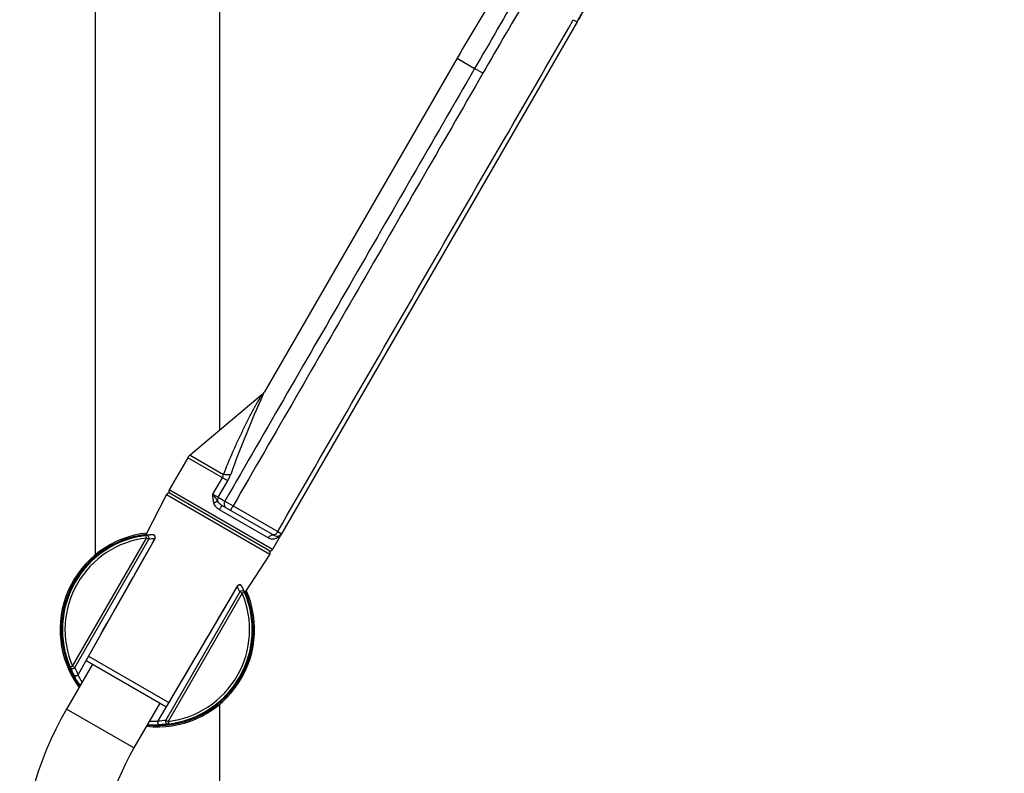
# Model space of a CAD drawing. Units: millimetres. Extents: x 278 to 399, y 247 to 492.
# Drawn here: x 303 to 341, y 336 to 365 of the extents above; entities that cross this region are included whole.
import ezdxf

# ---------------------------------------------------------------- set-up
doc = ezdxf.new("R2010")
doc.units = ezdxf.units.MM
doc.header["$LTSCALE"] = 38.72
doc.layers.get('0').update_dxf_attribs({"linetype": 'CONTINUOUS'})
for name, color, linetype in [('AXES', 7, 'CONTINUOUS'), ('DIMS', 7, 'CONTINUOUS'), ('GEOM', 7, 'CONTINUOUS')]:
    doc.layers.add(name, color=color, linetype=linetype)
doc.styles.get("Standard").update_dxf_attribs({"font": 'txt', "width": 0.8})
doc.dimstyles.new('DIMSTYLE_2', dxfattribs={"dimtxt": 3.5, "dimasz": 2.5, "dimexe": 0.18, "dimexo": 0.0625, "dimgap": 0.09, "dimtad": 1, "dimdec": 0, "dimlfac": 5, "dimdsep": 46, "dimtxsty": 'Standard', "dimblk": '_FILLED', "dimblk1": '_FILLED', "dimblk2": '_FILLED', "dimcen": 0.09, "dimadec": 0, "dimazin": 0, "dimtp": 0.5, "dimtm": 0.5, "dimtfac": 1, "dimtdec": 0, "dimtofl": 0, "dimtmove": 0, "dimatfit": 3, "dimldrblk": '_FILLED', "dimfxl": 1, "dimtolj": 1, "dimarcsym": 0})

# ---------------------------------------------------------------- blocks, each defined once
blk = doc.blocks.new('_FILLED')
at = {"color": 0, "linetype": 'ByBlock'}
blk.add_solid([(0, 0), (-1, 0.2), (-1, -0.2)], dxfattribs=at)
blk = doc.blocks.new('*D3')
at = {"layer": 'DIMS', "color": 2, "linetype": 'Continuous', "transparency": 16777216}
for p, q in [((369.851, 469.131), (399.067, 469.131)), ((398.667, 469.131), (398.667, 368.846)), ((398.667, 268.561), (398.667, 368.846)), ((311.663, 268.561), (399.067, 268.561))]:
    blk.add_line(p, q, dxfattribs=at)
at = {"layer": 'DIMS', "color": 2, "linetype": 'Continuous', "transparency": 16777216, "xscale": 2.5, "yscale": 2.5, "zscale": 2.5}
for p, rotation in [((398.667, 469.131), 90), ((398.667, 268.561), 270)]:
    blk.add_blockref('_FILLED', p, dxfattribs=dict(at, rotation=rotation))
at = {"layer": 'DIMS', "color": 2, "linetype": 'Continuous', "transparency": 16777216, "insert": (394.292, 368.846), "char_height": 3.5, "width": 8.86667, "attachment_point": 2, "rotation": 90, "line_spacing_factor": 0.9}
blk.add_mtext('1003', dxfattribs=at)

msp = doc.modelspace()

# ---------------------------------------------------------------- linework, layer by layer
at = {"color": 7, "linetype": 'Continuous'}
for p, q in [((308.8231, 347.0751), (308.0129, 345.4997)), ((312.7162, 344.9484), (309.0687, 347.0543)), ((307.8306, 345.4742), (307.7925, 345.4679)), ((307.8516, 345.4775), (307.8306, 345.4742)), ((307.8757, 345.4813), (307.8516, 345.4775)), ((307.8973, 345.4845), (307.8757, 345.4813)), ((307.921, 345.4879), (307.8973, 345.4845)), ((307.9401, 345.4905), (307.921, 345.4879)), ((307.9604, 345.4932), (307.9401, 345.4905)), ((307.9819, 345.496), (307.9604, 345.4932)), ((308.0046, 345.4988), (307.9819, 345.496)), ((308.0286, 345.5015), (308.0046, 345.4988)), ((308.0452, 345.5034), (308.0286, 345.5015)), ((308.0624, 345.5052), (308.0452, 345.5034)), ((308.0801, 345.507), (308.0624, 345.5052)), ((308.0984, 345.5088), (308.0801, 345.507)), ((308.1173, 345.5105), (308.0984, 345.5088)), ((308.1367, 345.5122), (308.1173, 345.5105)), ((308.1566, 345.5138), (308.1367, 345.5122)), ((308.1772, 345.5153), (308.1566, 345.5138)), ((308.1982, 345.5168), (308.1772, 345.5153)), ((308.2199, 345.5182), (308.1982, 345.5168)), ((308.2421, 345.5195), (308.2199, 345.5182)), ((308.2648, 345.5207), (308.2421, 345.5195)), ((308.2839, 345.5216), (308.2648, 345.5207)), ((312.798, 344.7802), (311.8388, 343.2908)), ((311.7355, 343.5108), (311.7222, 343.5365)), ((311.7488, 343.4844), (311.7355, 343.5108)), ((311.7614, 343.459), (311.7488, 343.4844)), ((311.7732, 343.4346), (311.7614, 343.459)), ((311.7845, 343.411), (311.7732, 343.4346)), ((311.7951, 343.3883), (311.7845, 343.411)), ((311.8052, 343.3666), (311.7951, 343.3883)), ((311.8147, 343.3456), (311.8052, 343.3666)), ((311.8236, 343.3256), (311.8147, 343.3456)), ((311.8321, 343.3063), (311.8236, 343.3256)), ((311.8401, 343.2879), (311.8321, 343.3063)), ((311.8476, 343.2703), (311.8401, 343.2879)), ((311.8547, 343.2534), (311.8476, 343.2703)), ((311.8614, 343.2373), (311.8547, 343.2534)), ((311.8707, 343.2146), (311.8614, 343.2373)), ((311.8792, 343.1935), (311.8707, 343.2146)), ((311.887, 343.1741), (311.8792, 343.1935)), ((311.8961, 343.1507), (311.887, 343.1741)), ((311.9002, 343.1401), (311.8961, 343.1507)), ((311.9306, 343.0601), (311.9002, 343.1401)), ((305.7392, 340.6628), (308.7867, 338.9033)), ((305.9639, 340.533), (304.9639, 338.801)), ((305.0993, 340.3981), (305.108, 340.3791)), ((305.108, 340.3791), (305.1192, 340.3547)), ((305.1192, 340.3547), (305.1283, 340.3353)), ((305.1283, 340.3353), (305.1387, 340.3133)), ((305.1387, 340.3133), (305.1475, 340.295)), ((305.1475, 340.295), (305.1571, 340.2752)), ((305.1571, 340.2752), (305.1677, 340.2538)), ((305.1677, 340.2538), (305.1792, 340.2308)), ((305.1792, 340.2308), (305.1874, 340.2146)), ((305.1874, 340.2146), (305.1961, 340.1977)), ((305.1961, 340.1977), (305.2053, 340.1801)), ((305.2053, 340.1801), (305.2149, 340.1618)), ((305.2149, 340.1618), (305.2251, 340.1427)), ((305.2251, 340.1427), (305.2339, 340.1265)), ((308.562, 339.033), (307.562, 337.301)), ((308.6038, 338.1984), (308.6241, 338.1991)), ((308.6241, 338.1991), (308.6437, 338.1999)), ((308.6437, 338.1999), (308.6624, 338.2008)), ((308.6624, 338.2008), (308.6804, 338.2017)), ((308.6804, 338.2017), (308.7059, 338.2031)), ((308.7059, 338.2031), (308.7297, 338.2046)), ((308.7297, 338.2046), (308.7518, 338.2061)), ((308.7518, 338.2061), (308.7722, 338.2076)), ((308.7722, 338.2076), (308.7911, 338.2091)), ((308.7911, 338.2091), (308.8138, 338.2109)), ((308.8138, 338.2109), (308.8384, 338.2131)), ((308.8384, 338.2131), (308.8815, 338.2172)), ((308.9057, 338.2194), (308.9059, 338.2194))]:
    msp.add_line(p, q, dxfattribs=at)
at = {"color": 9, "linetype": 'Continuous'}
for p, q in [((308.8231, 347.0751), (312.798, 344.7802)), ((305.8126, 340.8401), (308.9036, 339.0555))]:
    msp.add_line(p, q, dxfattribs=at)
at = {"color": 7, "linetype": 'Continuous'}
msp.add_lwpolyline([(308.5749, 338.1976), (308.5826, 338.1978), (308.6038, 338.1984)], dxfattribs=at)
for centre, radius, start, end in [((308.912, 347.0293), 0.1, 60, 152.78302), ((308.463, 341.8615), 3.75, 96.20955, 216.40716), ((308.463, 341.8615), 3.7, 96.72328, 216.06892), ((312.7139, 344.8343), 0.1, 327.21698, 60), ((308.463, 341.8615), 3.75, 263.59421, 23.78896), ((308.463, 341.8615), 3.7, 263.93108, 23.27672), ((305.8392, 340.836), 0.2, 233.28477, 240), ((308.8867, 339.0765), 0.2, 240, 246.71519)]:
    msp.add_arc(centre, radius, start, end, dxfattribs=at)
at = {"layer": 'AXES', "color": 7, "linetype": 'Continuous'}
for p, q in [((306.063, 395.2615), (306.063, 344.74)), ((310.863, 395.2615), (310.863, 349.5541)), ((312.5061, 350.9329), (309.7251, 348.5994)), ((309.6358, 348.493), (308.9211, 347.255)), ((313.2548, 345.5612), (312.9048, 344.955)), ((310.863, 338.983), (310.863, 283.0018))]:
    msp.add_line(p, q, dxfattribs=at)
at = {"layer": 'GEOM', "color": 9, "linetype": 'Continuous'}
for p, q in [((324.5086, 365.3909), (324.6548, 365.3066)), ((320.0254, 363.9086), (320.7031, 363.5072)), ((321.0194, 363.3242), (320.7031, 363.5072)), ((312.5391, 350.9155), (312.5954, 351.0393)), ((311.1778, 347.6027), (309.6358, 348.493)), ((309.7251, 348.5994), (311.0177, 347.8531)), ((310.6084, 347.0891), (310.9732, 347.7209)), ((310.8131, 346.971), (311.1778, 347.6027)), ((312.9048, 344.955), (308.9211, 347.255)), ((310.6084, 347.0891), (310.8131, 346.971)), ((310.8131, 346.971), (311.0695, 346.8229)), ((311.0695, 346.823), (311.3877, 346.6392)), ((312.7361, 345.3988), (310.857, 346.4837)), ((311.3877, 346.6392), (313.1087, 345.6456)), ((313.1087, 345.6456), (313.2548, 345.5612)), ((305.1933, 340.4524), (308.0484, 345.3977)), ((305.2786, 340.4032), (308.1337, 345.3484)), ((308.0484, 345.3977), (308.0368, 345.497)), ((308.1337, 345.3484), (308.0484, 345.3977)), ((308.2839, 345.5216), (308.2834, 345.5216)), ((311.6473, 343.3198), (308.7922, 338.3746)), ((311.7326, 343.2706), (311.6473, 343.3198)), ((311.7224, 343.5361), (311.7222, 343.5365)), ((311.7326, 343.2706), (311.8245, 343.3101)), ((311.7326, 343.2706), (308.8775, 338.3253)), ((305.407, 340.125), (305.7176, 340.675)), ((305.1933, 340.4524), (305.1014, 340.4129)), ((305.1933, 340.4524), (305.2786, 340.4032)), ((305.2337, 340.127), (305.2339, 340.1265)), ((307.562, 337.301), (304.9639, 338.801)), ((308.8081, 338.8907), (308.4871, 338.3468)), ((308.7922, 338.3746), (308.8775, 338.3253)), ((308.5749, 338.1976), (308.5754, 338.1976)), ((308.8896, 338.218), (308.8714, 338.2162)), ((308.8775, 338.3253), (308.8891, 338.226))]:
    msp.add_line(p, q, dxfattribs=at)
at = {"layer": 'GEOM', "color": 7, "linetype": 'Continuous'}
for p, q in [((324.6548, 365.3066), (313.2548, 345.5612)), ((320.0254, 363.9086), (312.5954, 351.0393)), ((312.7682, 344.9184), (308.9577, 347.1184)), ((310.9391, 346.6673), (312.9816, 345.488)), ((309.4071, 339.9091), (308.8068, 338.8915)), ((308.8068, 338.8915), (308.4863, 338.3484))]:
    msp.add_line(p, q, dxfattribs=at)
for points in [[(305.4088, 340.1251), (305.8355, 340.8806), (306.2989, 341.7009), (306.7859, 342.5625), (307.2963, 343.4652), (307.8302, 344.4091), (308.3754, 345.3725)], [(311.5473, 343.5411), (310.9867, 342.5893), (310.4362, 341.6549), (309.9097, 340.7615), (309.4071, 339.9091)]]:
    msp.add_lwpolyline(points, dxfattribs=at)
for centre, radius, start, end in [((376.3171, 331.4086), 65, 146.840819, 150), ((312.249, 351.2393), 0.4, 310.00026, 330.00028), ((309.9822, 348.293), 0.4, 130, 150), ((309.0077, 347.205), 0.1, 150, 240), ((308.463, 341.8615), 3.6604, 96.68637, 203.31363), ((308.2883, 345.4217), 0.1, 346.24847, 92.53145), ((308.2879, 345.4219), 0.1005, 330.41578, 346.20081), ((313.0816, 345.6612), 0.2, 240, 330), ((312.8182, 345.005), 0.1, 240, 330), ((308.463, 341.8615), 3.6604, 276.68637, 23.31363), ((311.6335, 343.4904), 0.1, 27.47304, 124.65953), ((305.3218, 340.1743), 0.1, 208.58777, 304.43565), ((316.6553, 332.051), 13.5, 150, 180), ((308.5724, 338.2975), 0.1, 166.36008, 271.41681), ((308.5729, 338.2973), 0.1006, 149.43925, 166.30041), ((316.6553, 332.051), 10.5, 150, 180)]:
    msp.add_arc(centre, radius, start, end, dxfattribs=at)
at = {"layer": 'GEOM', "color": 9, "linetype": 'Continuous'}
for centre, radius, start, end in [((563.5296, 223.7386), 279.813, 149.352086, 150.075854), ((350.7861, 333.5868), 41.9895, 155.62608, 160.14003), ((308.463, 341.8615), 3.5604, 96.68637, 203.31363), ((308.4558, 341.7119), 3.8137, 95.99261, 96.33514), ((308.5281, 341.8229), 3.7068, 93.78408, 97.61677), ((308.4542, 341.7269), 3.7985, 94.42033, 95.99257), ((308.6134, 341.7739), 3.6066, 93.8113, 97.643), ((308.4509, 341.7702), 3.7552, 92.55586, 94.42055), ((308.2881, 345.4258), 0.0959, 83.11341, 92.78791), ((308.2882, 345.4265), 0.0952, 80.97939, 83.0939), ((308.2881, 345.4261), 0.0957, 71.82175, 80.96506), ((312.9108, 345.3652), 0.1418, 60.02738, 68.92463), ((311.6413, 343.4818), 0.1095, 138.97991, 148.15811), ((308.3119, 341.9479), 3.6066, 22.35702, 26.18868), ((311.6374, 343.4923), 0.0957, 39.03318, 48.1735), ((311.6377, 343.4926), 0.0952, 36.90486, 39.01886), ((311.6372, 343.4922), 0.0959, 27.2121, 36.88535), ((308.415, 341.8181), 3.727, 26.54614, 27.44844), ((308.397, 341.8986), 3.7067, 22.3832, 26.21596), ((308.3797, 341.8005), 3.7665, 25.59253, 26.5463), ((308.3537, 341.788), 3.7953, 24.00816, 25.59272), ((308.337, 341.7805), 3.8136, 23.66485, 24.00878), ((308.463, 341.8615), 3.5604, 276.68637, 23.31363), ((308.7336, 341.9993), 3.3702, 20.36767, 22.64569), ((308.5289, 341.8244), 3.7067, 202.38317, 207.25357), ((308.2475, 341.7273), 3.42, 204.25684, 207.97005), ((308.6142, 341.7751), 3.6067, 202.35704, 207.22583), ((308.5818, 341.9488), 3.8117, 207.60847, 208.55154), ((308.362, 341.7853), 3.5484, 207.93094, 208.11519), ((308.4131, 341.8132), 3.6066, 208.12332, 215.73656), ((305.3182, 340.1724), 0.096, 208.25629, 217.7814), ((305.3176, 340.1719), 0.0952, 217.80223, 219.95733), ((305.3179, 340.1723), 0.0957, 219.97265, 229.05973), ((305.3141, 340.1826), 0.1093, 319.09785, 328.23017), ((308.3468, 341.6162), 3.3071, 207.01177, 212.57754), ((308.3125, 341.9494), 3.6069, 272.77425, 277.64288), ((308.4465, 341.8055), 3.6179, 264.27462, 271.82511), ((308.3085, 341.6394), 3.3082, 267.42431, 272.9871), ((308.5726, 338.2932), 0.0957, 250.93529, 260.02541), ((308.5725, 338.2927), 0.0952, 260.04073, 262.19625), ((308.5725, 338.2935), 0.096, 262.21708, 271.74368), ((308.4474, 341.7369), 3.5493, 271.84458, 272.07024), ((308.3978, 341.9001), 3.7068, 272.74648, 277.61678), ((308.4791, 342.0084), 3.812, 271.44848, 272.40694)]:
    msp.add_arc(centre, radius, start, end, dxfattribs=at)
at = {"layer": 'GEOM', "color": 7, "linetype": 'Continuous'}
for points, knots in [([(324.6548, 365.3066), (324.6999, 365.3847), (324.7883, 365.5412), (324.9199, 365.777), (325.0543, 366.013), (325.1946, 366.2461), (325.3444, 366.4698), (325.5465, 366.7423), (325.7297, 366.957), (325.8625, 367.0993), (325.8849, 367.1231)], [0, 0, 0, 0, 0.1229009, 0.2449999, 0.3680322, 0.4931075, 0.6157237, 0.7347586, 0.9553915, 1, 1, 1, 1]), ([(325.8847, 367.1228), (325.8623, 367.0991), (325.7297, 366.9569), (325.5465, 366.7423), (325.3444, 366.4698), (325.1946, 366.2461), (325.0543, 366.013), (324.9199, 365.777), (324.803, 365.5676), (324.7295, 365.4372), (324.6998, 365.3851)], [0, 0, 0, 0, 0.0463468, 0.2764727, 0.4006293, 0.5285213, 0.6589781, 0.7873041, 0.9146566, 1, 1, 1, 1])]:
    msp.add_open_spline(points, degree=3, knots=knots, dxfattribs=at)
at = {"layer": 'GEOM', "color": 9, "linetype": 'Continuous'}
for points in [[(322.475, 366.5683), (321.8836, 365.5484), (321.2931, 364.5279), (320.7031, 363.5072)], [(310.6459, 346.7461), (310.6117, 346.8559), (310.6096, 346.9741), (310.6084, 347.0891)], [(305.7176, 340.675), (306.6022, 342.2412), (307.4876, 343.807), (308.3736, 345.3725)], [(308.3736, 345.3725), (308.3792, 345.3828), (308.3831, 345.3942), (308.385, 345.4058)], [(312.9618, 345.4975), (312.9409, 345.5055), (312.9177, 345.5086), (312.8955, 345.5068)], [(311.5482, 343.5396), (310.6355, 341.9896), (309.7222, 340.4399), (308.8081, 338.8907)], [(311.5586, 343.5537), (311.5625, 343.5582), (311.5668, 343.5624), (311.5714, 343.5662)], [(305.3967, 340.111), (305.3929, 340.1066), (305.3886, 340.1024), (305.3841, 340.0987)], [(308.4871, 338.3468), (308.4816, 338.3365), (308.4776, 338.3252), (308.4758, 338.3137)]]:
    msp.add_open_spline(points, degree=3, dxfattribs=at)
for points, knots in [([(313.1087, 345.6456), (314.0587, 347.2911), (315.9592, 350.5817), (318.8082, 355.5186), (321.6565, 360.4559), (323.5624, 363.7434), (324.5087, 365.391)], [0, 0, 0, 0, 0.25, 0.5000001, 0.7500001, 1, 1, 1, 1]), ([(320.7031, 363.5072), (319.0961, 360.7273), (315.8861, 355.1652), (312.675, 349.6037), (311.0695, 346.823)], [0, 0, 0, 0, 0.5, 1, 1, 1, 1]), ([(321.0194, 363.3242), (319.4158, 360.5424), (316.2039, 354.9815), (312.9931, 349.42), (311.3877, 346.6392)], [0, 0, 0, 0, 0.5, 1, 1, 1, 1]), ([(311.0177, 347.8531), (311.1337, 348.1445), (311.314, 348.5773), (311.5687, 349.1454), (311.7652, 349.5617), (311.9344, 349.9013), (312.0724, 350.1662), (312.1754, 350.3582), (312.2772, 350.5418), (312.3599, 350.687), (312.4223, 350.7926), (312.4602, 350.8585), (312.4896, 350.9025), (312.5011, 350.9273), (312.5061, 350.9329)], [0, 0, 0, 0, 0.274733, 0.410718, 0.5453711, 0.6780146, 0.7431574, 0.8070423, 0.8689082, 0.9270347, 0.9534324, 0.9764523, 0.993421, 1, 1, 1, 1]), ([(310.9732, 347.7209), (310.9792, 347.7314), (311.0005, 347.773), (311.0133, 347.8189), (311.0177, 347.8531)], [0, 0, 0, 0, 0.2600745, 1, 1, 1, 1]), ([(311.2939, 347.8516), (311.2567, 347.8365), (311.1613, 347.8277), (311.0692, 347.8412), (311.0177, 347.8531)], [0, 0, 0, 0, 0.4318057, 1, 1, 1, 1]), ([(311.1778, 347.6027), (311.1895, 347.6231), (311.2336, 347.7034), (311.2708, 347.7876), (311.2939, 347.8516)], [0, 0, 0, 0, 0.2566424, 1, 1, 1, 1]), ([(310.7883, 346.8246), (310.7632, 346.8681), (310.7098, 346.9607), (310.6438, 347.045), (310.6084, 347.0891)], [0, 0, 0, 0, 0.470398, 1, 1, 1, 1]), ([(310.7883, 346.8246), (310.7831, 346.818), (310.7664, 346.8049), (310.7198, 346.7768), (310.6773, 346.7583), (310.6459, 346.7461)], [0, 0, 0, 0, 0.1544919, 0.3834545, 1, 1, 1, 1]), ([(310.857, 346.4837), (310.8074, 346.5123), (310.7187, 346.5887), (310.6629, 346.6917), (310.6459, 346.7461)], [0, 0, 0, 0, 0.5016321, 1, 1, 1, 1]), ([(310.8131, 346.971), (310.8067, 346.9599), (310.7854, 346.9145), (310.7808, 346.8611), (310.7883, 346.8246)], [0, 0, 0, 0, 0.2553175, 1, 1, 1, 1]), ([(310.9391, 346.6673), (310.923, 346.6766), (310.8623, 346.7175), (310.8118, 346.7753), (310.7883, 346.8246)], [0, 0, 0, 0, 0.255036, 1, 1, 1, 1]), ([(311.0695, 346.823), (311.0444, 346.7796), (311.0282, 346.6989), (311.0653, 346.6072), (311.1005, 346.5741), (311.1203, 346.5627)], [0, 0, 0, 0, 0.5185698, 0.7641925, 1, 1, 1, 1]), ([(310.9391, 346.6673), (310.9408, 346.6663), (310.941, 346.659), (310.9359, 346.6406), (310.92, 346.602), (310.8927, 346.5473), (310.8698, 346.5058), (310.857, 346.4837)], [0, 0, 0, 0, 0.0274359, 0.0866579, 0.3026956, 0.6229708, 1, 1, 1, 1]), ([(311.3877, 346.6392), (311.3749, 346.6171), (311.3561, 346.5852), (311.3315, 346.545), (311.3155, 346.5195), (311.3022, 346.4994), (311.2914, 346.4832), (311.2851, 346.4763), (311.2806, 346.4701), (311.2794, 346.4708)], [0, 0, 0, 0, 0.3813472, 0.5536272, 0.7047461, 0.8288665, 0.9213029, 0.9787101, 1, 1, 1, 1]), ([(313.1087, 345.6456), (313.0959, 345.6234), (313.0673, 345.5832), (313.017, 345.5307), (312.9575, 345.502), (312.9329, 345.5162)], [0, 0, 0, 0, 0.3345887, 0.6289542, 1, 1, 1, 1]), ([(307.7586, 345.463), (307.7583, 345.4629), (307.7572, 345.4625), (307.7653, 345.4628), (307.775, 345.4656), (307.7918, 345.4678), (307.8016, 345.4694)], [0, 0, 0, 0, 0.0214023, 0.0416035, 0.3438334, 1, 1, 1, 1]), ([(307.7936, 345.4708), (307.7891, 345.4699), (307.7774, 345.4673), (307.7657, 345.4652), (307.7586, 345.463)], [0, 0, 0, 0, 0.3832597, 1, 1, 1, 1]), ([(308.0156, 345.5072), (307.9915, 345.5041), (307.9172, 345.4937), (307.8433, 345.4809), (307.7936, 345.4708)], [0, 0, 0, 0, 0.3240431, 1, 1, 1, 1]), ([(307.8016, 345.4694), (307.8152, 345.4717), (307.8928, 345.4844), (307.9707, 345.4951), (308.035, 345.5023)], [0, 0, 0, 0, 0.1761741, 1, 1, 1, 1]), ([(308.1337, 345.3484), (308.1423, 345.3643), (308.1511, 345.4014), (308.1338, 345.4554), (308.0917, 345.4928), (308.0543, 345.499), (308.0368, 345.497)], [0, 0, 0, 0, 0.2515569, 0.5036277, 0.7532563, 1, 1, 1, 1]), ([(308.385, 345.4058), (308.3886, 345.4287), (308.3793, 345.4783), (308.3397, 345.5098), (308.3179, 345.5169)], [0, 0, 0, 0, 0.5029347, 1, 1, 1, 1]), ([(308.3736, 345.3725), (308.374, 345.3723), (308.3745, 345.372), (308.3752, 345.3722), (308.3753, 345.3723)], [0, 0, 0, 0, 0.6498024, 1, 1, 1, 1]), ([(313.2548, 345.5612), (313.2088, 345.4816), (313.0924, 345.378), (312.8931, 345.341), (312.7851, 345.3706), (312.7361, 345.3988)], [0, 0, 0, 0, 0.4632431, 0.7152545, 1, 1, 1, 1]), ([(312.8955, 345.5068), (312.8637, 345.5043), (312.7989, 345.4794), (312.7532, 345.4284), (312.7361, 345.3988)], [0, 0, 0, 0, 0.4825931, 1, 1, 1, 1]), ([(311.5482, 343.5396), (311.5479, 343.5398), (311.5474, 343.5402), (311.5472, 343.5408), (311.5473, 343.541)], [0, 0, 0, 0, 0.6498914, 1, 1, 1, 1]), ([(311.5714, 343.5662), (311.5894, 343.5807), (311.6371, 343.5974), (311.6841, 343.5789), (311.7012, 343.5636)], [0, 0, 0, 0, 0.5029362, 1, 1, 1, 1]), ([(311.6473, 343.3198), (311.6568, 343.3352), (311.6846, 343.3614), (311.7399, 343.3734), (311.7934, 343.3556), (311.8174, 343.3264), (311.8245, 343.3101)], [0, 0, 0, 0, 0.2515566, 0.5036271, 0.7532558, 1, 1, 1, 1]), ([(311.8299, 343.3113), (311.84, 343.2883), (311.8709, 343.216), (311.8994, 343.1427), (311.9182, 343.0927)], [0, 0, 0, 0, 0.3194958, 1, 1, 1, 1]), ([(311.9234, 343.0865), (311.9215, 343.0921), (311.9117, 343.1209), (311.9015, 343.1494), (311.893, 343.1723)], [0, 0, 0, 0, 0.1965841, 1, 1, 1, 1]), ([(311.9182, 343.0927), (311.9234, 343.0789), (311.9427, 343.0258), (311.9272, 343.0749), (311.9234, 343.0865)], [0, 0, 0, 0, 0.5468338, 1, 1, 1, 1]), ([(305.1022, 340.3917), (305.096, 340.4053), (305.0735, 340.4563), (305.091, 340.4115), (305.0952, 340.4013)], [0, 0, 0, 0, 0.5742569, 1, 1, 1, 1]), ([(305.0952, 340.4013), (305.0973, 340.3961), (305.1084, 340.3696), (305.1199, 340.3433), (305.1294, 340.3222)], [0, 0, 0, 0, 0.1951746, 1, 1, 1, 1]), ([(305.2786, 340.4032), (305.2691, 340.3878), (305.2413, 340.3616), (305.186, 340.3496), (305.1325, 340.3674), (305.1085, 340.3966), (305.1014, 340.4129)], [0, 0, 0, 0, 0.2515566, 0.5036271, 0.7532558, 1, 1, 1, 1]), ([(305.2041, 340.1823), (305.1927, 340.2042), (305.1573, 340.2734), (305.1242, 340.3436), (305.1022, 340.3917)], [0, 0, 0, 0, 0.3188144, 1, 1, 1, 1]), ([(305.3841, 340.0987), (305.3663, 340.0841), (305.3192, 340.0673), (305.2724, 340.0851), (305.2552, 340.1)], [0, 0, 0, 0, 0.5028823, 1, 1, 1, 1]), ([(305.407, 340.125), (305.4075, 340.125), (305.408, 340.125), (305.4088, 340.125), (305.4089, 340.1252)], [0, 0, 0, 0, 0.6990768, 1, 1, 1, 1]), ([(308.7922, 338.3746), (308.7836, 338.3587), (308.7748, 338.3216), (308.7921, 338.2676), (308.8342, 338.2302), (308.8716, 338.224), (308.8891, 338.226)], [0, 0, 0, 0, 0.2515569, 0.5036277, 0.7532563, 1, 1, 1, 1]), ([(308.4758, 338.3137), (308.4721, 338.291), (308.481, 338.2418), (308.5198, 338.2102), (308.5413, 338.2028)], [0, 0, 0, 0, 0.5028807, 1, 1, 1, 1]), ([(308.4871, 338.3468), (308.4869, 338.3471), (308.4866, 338.3476), (308.4862, 338.3482), (308.4863, 338.3484)], [0, 0, 0, 0, 0.6992097, 1, 1, 1, 1]), ([(308.5757, 338.1899), (308.6096, 338.1911), (308.7118, 338.1963), (308.8137, 338.2057), (308.8814, 338.2147)], [0, 0, 0, 0, 0.3322401, 1, 1, 1, 1]), ([(308.8714, 338.2162), (308.8578, 338.2149), (308.7805, 338.2077), (308.7031, 338.2024), (308.6392, 338.1997)], [0, 0, 0, 0, 0.1761849, 1, 1, 1, 1]), ([(308.8814, 338.2147), (308.8855, 338.2152), (308.8964, 338.2168), (308.9074, 338.2181), (308.9141, 338.2196)], [0, 0, 0, 0, 0.3757579, 1, 1, 1, 1]), ([(308.9151, 338.2201), (308.9143, 338.2201), (308.9057, 338.2194), (308.8973, 338.2187), (308.8896, 338.218)], [0, 0, 0, 0, 0.0935459, 1, 1, 1, 1]), ([(308.9141, 338.2196), (308.9145, 338.2197), (308.9154, 338.2195), (308.9151, 338.22), (308.9151, 338.2201)], [0, 0, 0, 0, 0.857061, 1, 1, 1, 1])]:
    msp.add_open_spline(points, degree=3, knots=knots, dxfattribs=at)
at = {"layer": 'GEOM', "color": 7, "linetype": 'Continuous'}
for points in [[(311.5766, 343.5726), (311.5648, 343.5645), (311.5545, 343.5534), (311.5472, 343.541)], [(305.3783, 340.0918), (305.3908, 340.1003), (305.4015, 340.112), (305.4089, 340.1252)]]:
    msp.add_open_spline(points, degree=3, dxfattribs=at)

# ---------------------------------------------------------------- dimensions: what is measured, and where the dimension line sits
at = {"layer": 'DIMS', "color": 2, "linetype": 'Continuous'}
dim = msp.add_linear_dim(base=(398.6673, 268.5615), p1=(369.8507, 469.1314), p2=(311.663, 268.5615), angle=270, dimstyle='DIMSTYLE_2', dxfattribs=at)
dim.commit()
dim.dimension.update_dxf_attribs({"geometry": '*D3', "text_midpoint": (398.0288, 364.8831), "dimtype": 160})

doc.saveas('drawing.dxf')
